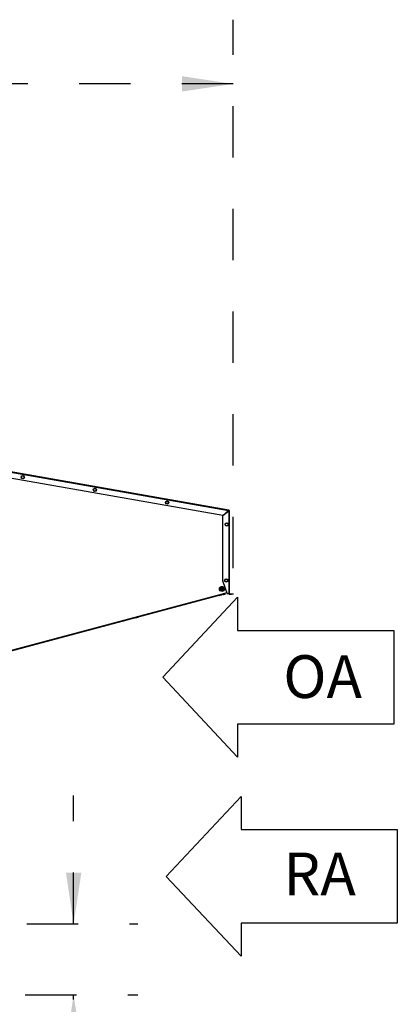
# Model space of a CAD drawing. Units: inches. Extents: x 0.3 to 10.6, y 0.4 to 8.2.
# Drawn here: x 7.7 to 8.5, y 2.8 to 4.7 of the extents above; entities that cross this region are included whole.
import ezdxf

# ---------------------------------------------------------------- set-up
doc = ezdxf.new("R2010")
doc.units = ezdxf.units.IN
doc.header["$MEASUREMENT"] = 0
doc.linetypes.add('HIDDEN', pattern=[0.075, 0.05, -0.025])
doc.layers.add('DRAWING_FORMAT_LINES', color=7, linetype='Continuous', lineweight=25)
doc.layers.add('SERVICE_AREA_LINE', color=7, linetype='HIDDEN')
doc.styles.add('SLDTEXTSTYLE0', font='GOTHIC.TTF', dxfattribs={"width": 0.913})
doc.dimstyles.new('SLDDIMSTYLE0', dxfattribs={"dimtxt": 0.083333, "dimasz": 0.1, "dimexe": 0, "dimexo": 0.0625, "dimgap": 0.020833, "dimtad": 0, "dimtih": 1, "dimtoh": 1, "dimdec": 6, "dimlfac": 64, "dimrnd": 1e-09, "dimzin": 12, "dimdsep": 46, "dimlunit": 5, "dimtxsty": 'SLDTEXTSTYLE0', "dimsah": 1, "dimcen": 0.09, "dimadec": 0, "dimazin": 3, "dimtfac": 1, "dimtdec": 3, "dimtofl": 0, "dimtmove": 0, "dimatfit": 3, "dimfxl": 1, "dimfrac": 2, "dimtolj": 1, "dimtzin": 12, "dimarcsym": 0})
doc.dimstyles.new('SLDDIMSTYLE1', dxfattribs={"dimtxt": 0.083333, "dimasz": 0.1, "dimexe": 0, "dimexo": 0.0625, "dimgap": 0.020833, "dimtad": 0, "dimtih": 1, "dimtoh": 1, "dimdec": 6, "dimlfac": 64, "dimrnd": 1e-09, "dimzin": 12, "dimdsep": 46, "dimlunit": 5, "dimtxsty": 'SLDTEXTSTYLE0', "dimsah": 1, "dimcen": 0.09, "dimadec": 0, "dimazin": 3, "dimtfac": 1, "dimtdec": 3, "dimtmove": 0, "dimatfit": 0, "dimfxl": 1, "dimfrac": 2, "dimtolj": 1, "dimtzin": 12, "dimarcsym": 0})

# ---------------------------------------------------------------- blocks, each defined once
blk = doc.blocks.new('Block3')
at = {"layer": 'DRAWING_FORMAT_LINES'}
for p, q in [((137.32, 130.509), (140.827, 134.244)), ((140.827, 134.244), (140.827, 132.699)), ((140.827, 132.699), (148.131, 132.699)), ((148.131, 132.699), (148.131, 128.32)), ((140.827, 126.775), (137.32, 130.509)), ((148.131, 128.32), (140.827, 128.32)), ((140.827, 128.32), (140.827, 126.775))]:
    blk.add_line(p, q, dxfattribs=at)
blk = doc.blocks.new('_D_1')
at = {"layer": 'SERVICE_AREA_LINE'}
for p, q in [((7.8445, 2.9635), (7.8445, 3.2135)), ((7.7534, 2.9635), (7.9695, 2.9635)), ((7.7503, 2.8256), (7.9695, 2.8256)), ((7.8445, 2.6162), (7.8445, 2.8256)), ((8.0445, 2.6162), (7.8445, 2.6162))]:
    blk.add_line(p, q, dxfattribs=at)
for points in [[(7.8445, 2.9635), (7.8595, 3.0635), (7.8295, 3.0635)], [(7.8445, 2.8256), (7.8295, 2.7256), (7.8595, 2.7256)]]:
    blk.add_solid(points, dxfattribs=at)
at = {"layer": 'SERVICE_AREA_LINE', "insert": (8.0445, 2.6565), "char_height": 0.08333, "attachment_point": 1, "style": 'SLDTEXTSTYLE0'}
blk.add_mtext('8 7/8"', dxfattribs=at)
blk = doc.blocks.new('_D_2')
at = {"layer": 'SERVICE_AREA_LINE'}
for p, q in [((6.4328, 3.474), (6.4328, 4.7246)), ((8.1555, 3.6564), (8.1555, 4.7246)), ((6.4328, 4.5996), (6.8269, 4.5996)), ((8.1555, 4.5996), (7.6635, 4.5996))]:
    blk.add_line(p, q, dxfattribs=at)
for points in [[(6.4328, 4.5996), (6.5328, 4.5846), (6.5328, 4.6146)], [(8.1555, 4.5996), (8.0555, 4.6146), (8.0555, 4.5846)]]:
    blk.add_solid(points, dxfattribs=at)
at = {"layer": 'SERVICE_AREA_LINE', "char_height": 0.08333, "attachment_point": 1, "style": 'SLDTEXTSTYLE0'}
for s, insert in [('110 1/4"', (6.8269, 4.6398)), (' Overall', (7.2485, 4.6398))]:
    blk.add_mtext(s, dxfattribs=dict(at, insert=insert))

msp = doc.modelspace()

# ---------------------------------------------------------------- linework, layer by layer
at = {"color": 7, "linetype": 'Continuous', "lineweight": 25}
for p, q in [((7.70739481, 3.84598236), (8.14656429, 3.76854494)), ((8.14692795, 3.76943278), (7.70750334, 3.84691522)), ((7.74245764, 3.83367431), (7.74385591, 3.83609619)), ((7.74385591, 3.83609619), (7.74665245, 3.83609619)), ((7.74665245, 3.83609619), (7.74805072, 3.83367431)), ((8.13515804, 3.75897395), (7.70997716, 3.83394483)), ((7.74385591, 3.83125243), (7.74245764, 3.83367431)), ((7.74665245, 3.83125243), (7.74385591, 3.83125243)), ((7.74805072, 3.83367431), (7.74665245, 3.83125243)), ((7.88308265, 3.80887832), (7.88448091, 3.8113002)), ((7.88448091, 3.80645644), (7.88308265, 3.80887832)), ((7.88448091, 3.8113002), (7.88727745, 3.8113002)), ((7.88727745, 3.80645644), (7.88448091, 3.80645644)), ((7.88727745, 3.8113002), (7.88867572, 3.80887832)), ((7.88867572, 3.80887832), (7.88727745, 3.80645644)), ((8.02370763, 3.78408233), (8.02510593, 3.78650421)), ((8.02510593, 3.78166046), (8.02370763, 3.78408233)), ((8.02510593, 3.78650421), (8.02790246, 3.78650421)), ((8.02790246, 3.78166046), (8.02510593, 3.78166046)), ((8.02790246, 3.78650421), (8.02930073, 3.78408233)), ((8.02930073, 3.78408233), (8.02790246, 3.78166046)), ((8.14656429, 3.76854494), (8.13515804, 3.75897395)), ((8.1353589, 3.75873459), (8.14676518, 3.76830551)), ((8.1353589, 3.63035163), (8.1353589, 3.75873459)), ((8.14602746, 3.76809446), (8.1464573, 3.76809446)), ((8.1464573, 3.76809446), (8.1464573, 3.76804723)), ((8.14676518, 3.76830551), (8.14676518, 3.60674048)), ((8.14681945, 3.7688173), (8.14692795, 3.76943278)), ((8.14707765, 3.76850952), (8.14770267, 3.76850952)), ((8.14770267, 3.76850952), (8.14770267, 3.60674048)), ((8.14003576, 3.74159151), (8.14143402, 3.74401332)), ((8.14143402, 3.73916963), (8.14003576, 3.74159151)), ((8.14143402, 3.74401332), (8.14423059, 3.74401332)), ((8.14423059, 3.73916963), (8.14143402, 3.73916963)), ((8.14423059, 3.74401332), (8.14562886, 3.74159151)), ((8.14562886, 3.74159151), (8.14423059, 3.73916963)), ((8.1353589, 3.63035163), (8.14395266, 3.60674048)), ((8.13909831, 3.6325827), (8.14049658, 3.63500458)), ((8.14049658, 3.63016082), (8.13909831, 3.6325827)), ((8.14049658, 3.63500458), (8.14329311, 3.63500458)), ((8.14329311, 3.63016082), (8.14049658, 3.63016082)), ((8.14329311, 3.63500458), (8.14469138, 3.6325827)), ((8.14469138, 3.6325827), (8.14329311, 3.63016082)), ((7.70676981, 3.49194228), (8.13464475, 3.60659102)), ((7.70835995, 3.49204487), (8.13321638, 3.60588476)), ((7.70852171, 3.49144113), (8.13337816, 3.60528109)), ((8.13269774, 3.60429205), (8.13249498, 3.60504444)), ((8.13321638, 3.60588476), (8.13472564, 3.60628919)), ((8.13337816, 3.60528109), (8.13321638, 3.60588476)), ((8.1334494, 3.60449467), (8.13324693, 3.60524589)), ((8.13352269, 3.6045144), (8.13332022, 3.60526554)), ((8.13488741, 3.60568552), (8.13337816, 3.60528109)), ((8.13464475, 3.60659102), (8.14317512, 3.60887673)), ((8.13472564, 3.60628919), (8.13488741, 3.60568552)), ((8.13505949, 3.60492858), (8.13485764, 3.60567752)), ((8.13505949, 3.60492858), (8.13670239, 3.60537136)), ((8.13670239, 3.60537136), (8.13625723, 3.6070231)), ((8.13670239, 3.60537136), (8.13937961, 3.60609295)), ((8.13937961, 3.60609295), (8.13893551, 3.60774073)), ((8.13937961, 3.60609295), (8.14041393, 3.60637169)), ((8.14041393, 3.60637169), (8.13997023, 3.608018)), ((8.14676518, 3.60674048), (8.14395266, 3.60674048)), ((8.14770267, 3.60674048), (8.14676518, 3.60674048)), ((8.14801517, 3.60642801), (8.14801517, 3.60580299)), ((8.14801517, 3.60642801), (8.15239015, 3.60642801)), ((8.14801517, 3.60580299), (8.15239015, 3.60580299)), ((8.15239015, 3.60580299), (8.15239015, 3.60642801)), ((8.15239015, 3.60642801), (8.15551518, 3.60642801)), ((8.15551518, 3.60580299), (8.15239015, 3.60580299)), ((8.15551518, 3.60642801), (8.15551518, 3.60580299)), ((8.12813243, 3.60306168), (8.12792787, 3.60382067)), ((8.12820572, 3.60308141), (8.1280012, 3.60384032)), ((8.12813243, 3.60306168), (8.12820572, 3.60308141)), ((8.12820572, 3.60308141), (8.13007592, 3.60358549)), ((8.13007592, 3.60358549), (8.12987213, 3.60434162)), ((8.13007592, 3.60358549), (8.13269774, 3.60429205)), ((8.13269774, 3.60429205), (8.1334494, 3.60449467)), ((8.1334494, 3.60449467), (8.13352269, 3.6045144)), ((7.98608159, 3.5658131), (7.72993084, 3.49677768)), ((7.96587237, 3.55997811), (7.96577478, 3.56034015)), ((7.96587237, 3.55997811), (7.96775487, 3.56048542)), ((7.96775487, 3.56048542), (7.96765728, 3.56084754)), ((7.96775487, 3.56048542), (7.97037254, 3.56119096)), ((7.97037254, 3.56119096), (7.97027495, 3.561553)), ((7.97037254, 3.56119096), (7.97110774, 3.5613891)), ((7.97110774, 3.5613891), (7.97101015, 3.56175114))]:
    msp.add_line(p, q, dxfattribs=at)
at = {"color": 8, "linetype": 'Continuous', "lineweight": 25}
msp.add_line((8.14551982, 3.7672606), (8.14551982, 3.76766847), dxfattribs=at)
at = {"color": 7, "linetype": 'Continuous', "lineweight": 25, "flags": 128}
for points in [[(8.13321484, 3.61637571), (8.13300181, 3.6163529), (8.13278952, 3.61633017), (8.13257817, 3.61630758), (8.13236804, 3.61628507), (8.13215941, 3.61626277), (8.13195246, 3.61624063), (8.13174746, 3.6162187), (8.1315447, 3.61619699)], [(8.1315447, 3.61619699), (8.13155507, 3.61609998), (8.13156545, 3.61600288), (8.13157586, 3.61590572), (8.13158624, 3.61580855), (8.13159665, 3.61571139), (8.13160703, 3.61561422), (8.13161744, 3.61551713), (8.13162782, 3.61542018)], [(8.13162782, 3.61542018), (8.13183058, 3.61544182), (8.13203558, 3.61546382), (8.13224253, 3.61548589), (8.13245116, 3.61550826), (8.13266129, 3.61553077), (8.13287264, 3.61555335), (8.13308494, 3.61557609), (8.13329797, 3.61559882)], [(8.13381294, 3.61812894), (8.13371592, 3.6181186), (8.13361887, 3.61810819), (8.1335217, 3.61809777), (8.13342454, 3.61808736), (8.13332737, 3.61807702), (8.13323024, 3.61806661), (8.13313315, 3.61805619), (8.13303613, 3.61804585)], [(8.13303613, 3.61804585), (8.13305784, 3.61784301), (8.13307977, 3.61763805), (8.13310191, 3.61743111), (8.13312424, 3.61722248), (8.13314672, 3.6170123), (8.13316934, 3.61680103), (8.13319204, 3.61658866), (8.13321484, 3.61637571)], [(8.13329797, 3.61559882), (8.13332074, 3.61538586), (8.13334347, 3.61517357), (8.13336609, 3.61496222), (8.13338857, 3.61475205), (8.1334109, 3.61454342), (8.13343304, 3.61433648), (8.13345497, 3.61413151), (8.13347668, 3.61392867)], [(8.13347668, 3.61392867), (8.13357366, 3.61393909), (8.13367075, 3.6139495), (8.13376792, 3.61395984), (8.13386508, 3.61397025), (8.13396225, 3.61398067), (8.13405938, 3.61399108), (8.13415647, 3.61400142), (8.13425349, 3.61401183)], [(8.13399166, 3.61645879), (8.13396885, 3.61667182), (8.13394615, 3.61688412), (8.13392353, 3.61709546), (8.13390105, 3.61730556), (8.13387872, 3.61751427), (8.13385658, 3.61772121), (8.13383465, 3.61792617), (8.13381294, 3.61812894)], [(8.1356618, 3.6166375), (8.13545904, 3.6166158), (8.13525404, 3.61659387), (8.13504709, 3.61657172), (8.13483846, 3.61654943), (8.13462833, 3.61652692), (8.13441698, 3.61650433), (8.13420469, 3.6164816), (8.13399166, 3.61645879)], [(8.13407478, 3.61568198), (8.13428781, 3.61570479), (8.13450011, 3.61572752), (8.13471145, 3.61575011), (8.13492155, 3.61577255), (8.13513022, 3.61579491), (8.13533716, 3.61581706), (8.13554216, 3.61583898), (8.13574492, 3.61586069)], [(8.13425349, 3.61401183), (8.13423178, 3.6142146), (8.13420986, 3.61441956), (8.13418771, 3.61462651), (8.13416538, 3.61483521), (8.1341429, 3.61504531), (8.13412028, 3.61525665), (8.13409758, 3.61546895), (8.13407478, 3.61568198)], [(8.13472564, 3.60628919), (8.1347241, 3.60629498), (8.13471948, 3.60631214), (8.134712, 3.60634008), (8.13470195, 3.60637763), (8.13468971, 3.60642331), (8.1346757, 3.60647553), (8.13466056, 3.60653214), (8.13464475, 3.60659102)], [(8.13574492, 3.61586069), (8.13573455, 3.61595771), (8.13572417, 3.6160548), (8.13571376, 3.61615189), (8.13570338, 3.61624906), (8.13569297, 3.61634623), (8.13568259, 3.61644339), (8.13567218, 3.61654048), (8.1356618, 3.6166375)]]:
    msp.add_lwpolyline(points, dxfattribs=at)
at = {"color": 7, "linetype": 'Continuous', "lineweight": 25}
for centre, radius in [((7.74525418, 3.83367429), 0.00328125), ((7.88587918, 3.8088783), 0.00328125), ((8.02650418, 3.78408232), 0.00328125), ((8.14283231, 3.74159148), 0.00328125), ((8.14189486, 3.63258267), 0.00328125), ((8.13364481, 3.61602882), 0.00492188), ((8.13364481, 3.61602882), 0.00375)]:
    msp.add_circle(centre, radius, dxfattribs=at)
for centre, radius, start, end in [((8.14676517, 3.76850951), 0.0003125, 0, 80), ((8.14676517, 3.76850951), 0.0009375, 0, 80), ((8.14801517, 3.60674048), 0.0009375, 180, 270), ((8.14801517, 3.60674048), 0.0003125, 180, 270)]:
    msp.add_arc(centre, radius, start, end, dxfattribs=at)
for points, knots in [([(8.14692795, 3.76943278), (8.14690877, 3.76942184), (8.14687042, 3.76939995), (8.14678254, 3.76919536), (8.14667853, 3.76889901), (8.14660237, 3.76866296), (8.14656429, 3.76854494)], [0, 0, 0, 0, 0.2500028853, 0.4999936888, 0.7500067557, 1, 1, 1, 1]), ([(8.14681945, 3.7688173), (8.14680188, 3.76881562), (8.14676675, 3.76881225), (8.14670401, 3.76874994), (8.14663585, 3.76865705), (8.14658814, 3.76858231), (8.14656429, 3.76854494)], [0, 0, 0, 0, 0.25001780337, 0.50000033597, 0.75003225001, 1, 1, 1, 1]), ([(8.1466044, 3.76866931), (8.1465927, 3.76863117), (8.14657604, 3.76857687), (8.14656944, 3.76855978), (8.14656748, 3.76855469)], [0, 0, 0, 0, 0.7024144707, 1, 1, 1, 1]), ([(8.14676518, 3.76830551), (8.14688802, 3.76832253), (8.14713371, 3.76835657), (8.14744359, 3.76840752), (8.14766041, 3.76845846), (8.14768858, 3.7684925), (8.14770267, 3.76850952)], [0, 0, 0, 0, 0.2499905657, 0.4999905046, 0.749995565, 1, 1, 1, 1]), ([(8.14676518, 3.76830551), (8.14680612, 3.76832253), (8.146888, 3.76835657), (8.1469913, 3.76840752), (8.1470636, 3.76845847), (8.14707297, 3.7684925), (8.14707765, 3.76850952)], [0, 0, 0, 0, 0.2499989476, 0.4999823243, 0.7499790344, 1, 1, 1, 1])]:
    msp.add_open_spline(points, degree=3, knots=knots, dxfattribs=at)

# ---------------------------------------------------------------- block references
at = {"layer": 'DRAWING_FORMAT_LINES', "xscale": 0.04166666666666666, "yscale": 0.04166666666666666, "zscale": 0.04166666666666666}
for p in [(2.29639162, -1.99379543), (2.30329991, -2.38169363)]:
    msp.add_blockref('Block3', p, dxfattribs=at)

# ---------------------------------------------------------------- texts
at = {"layer": 'SERVICE_AREA_LINE', "char_height": 0.083333333, "attachment_point": 1, "style": 'SLDTEXTSTYLE0'}
for s, insert in [('OA', (8.25312578, 3.4869027)), ('RA', (8.25312578, 3.10273023))]:
    msp.add_mtext(s, dxfattribs=dict(at, insert=insert))

# ---------------------------------------------------------------- dimensions: what is measured, and where the dimension line sits
at = {"layer": 'SERVICE_AREA_LINE'}
dim = msp.add_linear_dim(base=(8.15551517, 4.59959979), p1=(6.43279168, 3.42399586), p2=(8.15551517, 3.60642798), text='<> Overall', dimstyle='SLDDIMSTYLE0', dxfattribs=at)
dim.commit()
dim.dimension.update_dxf_attribs({"geometry": '_D_2', "text_midpoint": (7.24518061, 4.59959979), "dimtype": 160})
dim = msp.add_linear_dim(base=(7.84451876, 2.82558961), p1=(7.70341356, 2.96346461), p2=(7.70031981, 2.82558961), angle=90, dimstyle='SLDDIMSTYLE1', dxfattribs=at)
dim.commit()
dim.dimension.update_dxf_attribs({"geometry": '_D_1', "text_midpoint": (7.84451876, 2.61624972), "dimtype": 160})

doc.saveas('drawing.dxf')
